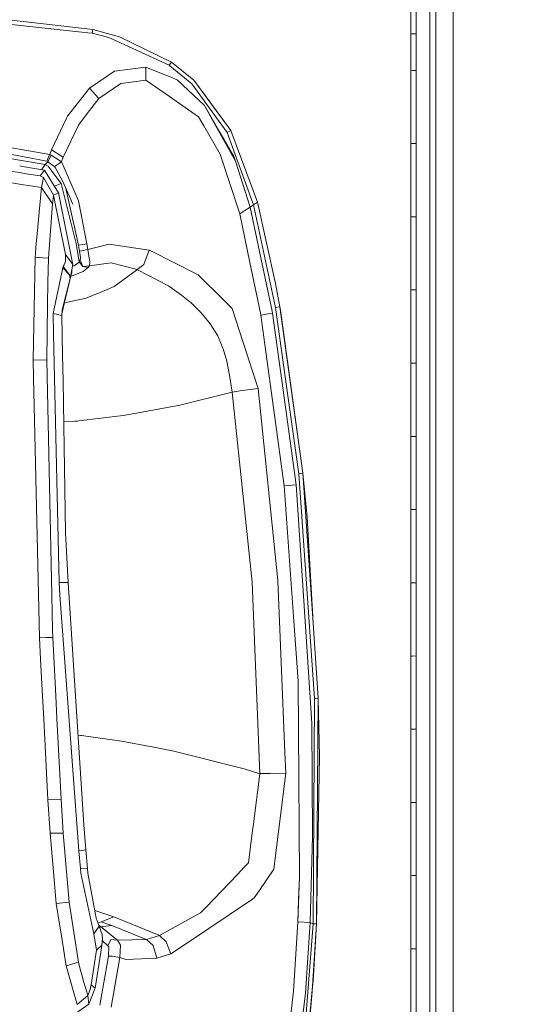
# Model space of a CAD drawing. Units: millimetres. Extents: x 615 to 9964, y -400 to 3658.
# Drawn here: x 3450 to 3555, y 1807 to 2017 of the extents above; entities that cross this region are included whole.
import ezdxf

# ---------------------------------------------------------------- set-up
doc = ezdxf.new("R2010")
doc.units = ezdxf.units.MM
doc.layers.add('1', color=7, linetype='Continuous', true_color=0xffffff)
doc.styles.add('blockfont', font='simplex.shx')
doc.dimstyles.get("Standard").update_dxf_attribs({"dimtxt": 0.18, "dimasz": 0.18, "dimexe": 0.18, "dimexo": 0.0625, "dimgap": 0.09, "dimtad": 0, "dimtih": 1, "dimtoh": 1, "dimdec": 4, "dimzin": 0, "dimdsep": 46, "dimtxsty": 'Standard', "dimcen": 0.09, "dimadec": 0, "dimazin": 0, "dimtfac": 1, "dimtdec": 4, "dimtofl": 0, "dimtmove": 0, "dimatfit": 3, "dimfxl": 1, "dimtolj": 1, "dimtzin": 0, "dimarcsym": 0})

# ---------------------------------------------------------------- blocks, each defined once
blk = doc.blocks.new('_U4')
at = {"layer": '1', "color": 18, "lineweight": 13}
for p, q in [((844.749766, 1254.050002), (844.749766, 3360.631739)), ((844.749766, 3358.631739), (2582.020716, 3358.631739)), ((4820, 3358.631739), (3082.72905, 3358.631739)), ((2608.520716, 3283.631739), (2583.520716, 3283.631739)), ((2583.520716, 3283.631739), (2583.520716, 3189.881739)), ((2840.187383, 3283.631739), (2815.187383, 3283.631739)), ((2840.187383, 3189.881739), (2840.187383, 3283.631739)), ((2583.520716, 3189.881739), (2608.520716, 3189.881739)), ((2815.187383, 3189.881739), (2840.187383, 3189.881739))]:
    blk.add_line(p, q, dxfattribs=at)
at = {"layer": '1', "color": 18, "lineweight": 70}
for points in [[(844.749766, 3358.631739), (894.749717, 3372.029198), (894.749815, 3345.234279)], [(4820, 3358.631739), (4770.000049, 3345.234279), (4769.999951, 3372.029198)]]:
    blk.add_solid(points, dxfattribs=at)
at = {"layer": '1', "color": 18, "linetype": 'Continuous', "lineweight": 13, "char_height": 50, "attachment_point": 7, "line_spacing_factor": 0.903614, "style": 'blockfont'}
for s, insert in [('\\W1.2899;156.5', (2586.170716, 3319.735906)), ('\\W1.1047;BBC', (2925.44155, 3319.735906)), ('\\W1.1591;3975', (2608.045716, 3197.860906))]:
    blk.add_mtext(s, dxfattribs=dict(at, insert=insert))

msp = doc.modelspace()

# ---------------------------------------------------------------- linework, layer by layer
at = {"layer": '1', "color": 18, "linetype": 'Continuous', "lineweight": 13}
for p, q in [((3542.687612, 2134.52886), (3542.688566, 1950.738057)), ((3538.945633, 2078.44685), (3538.94611, 1950.740084)), ((3537.659603, 2074.342474), (3537.659841, 1998.024091)), ((3533.59695, 2013.991341), (3533.59695, 2019.79278)), ((3534.746128, 2013.980374), (3534.746128, 2019.780383)), ((3464.703756, 2014.203295), (3446.449238, 2016.183123)), ((3465.796428, 2014.858231), (3448.409277, 2016.910538)), ((3464.703756, 2014.203295), (3465.620952, 2014.103875)), ((3465.796428, 2014.858231), (3465.620952, 2014.103875)), ((3465.620952, 2014.103875), (3469.206529, 2013.177142)), ((3465.796428, 2014.858231), (3471.423584, 2013.308987)), ((3533.597189, 2011.538729), (3533.59695, 2013.991341)), ((3533.945519, 2013.988014), (3533.59695, 2013.991341)), ((3533.59695, 2013.991341), (3533.945519, 2013.988014)), ((3534.746128, 2013.980374), (3533.945995, 2013.98801)), ((3533.945995, 2013.98801), (3534.746128, 2013.980374)), ((3534.746128, 2013.980374), (3534.746128, 2011.528239)), ((3482.072311, 2007.275328), (3469.206529, 2013.177142)), ((3482.539373, 2007.949337), (3471.423584, 2013.308987)), ((3533.597427, 2009.086117), (3533.597189, 2011.538729)), ((3534.746366, 2009.076104), (3534.746128, 2011.528239)), ((3482.072311, 2007.275328), (3482.539373, 2007.949337)), ((3482.072311, 2007.275328), (3482.19915, 2007.171139)), ((3482.19915, 2007.171139), (3486.881929, 2003.319249)), ((3482.539373, 2007.949337), (3487.313944, 2004.073367)), ((3533.597427, 2006.185278), (3533.597427, 2009.086117)), ((3534.746366, 2009.076104), (3534.746366, 2006.176218)), ((3465.034681, 2002.412066), (3470.384079, 2006.031498)), ((3477.087932, 2006.853089), (3470.384079, 2006.031498)), ((3477.087932, 2006.853089), (3477.109867, 2004.068837)), ((3477.087932, 2006.853089), (3481.15583, 2005.221829)), ((3482.102706, 2004.842189), (3481.15583, 2005.221829)), ((3533.597427, 2006.185278), (3533.597904, 2001.280293)), ((3533.945996, 2006.18253), (3533.597427, 2006.185278)), ((3534.746366, 2006.176218), (3533.946471, 2006.182526)), ((3534.746366, 2006.176218), (3534.746605, 2001.272187)), ((3467.062193, 2000.20121), (3471.70754, 2003.404364)), ((3473.930794, 2003.67783), (3471.70754, 2003.404364)), ((3473.930794, 2003.67783), (3477.109867, 2004.068837)), ((3477.109867, 2004.068837), (3482.131509, 2000.575358)), ((3483.796077, 2004.16325), (3482.102725, 2004.842182)), ((3489.580351, 1998.699293), (3483.796077, 2004.16325)), ((3493.837553, 1993.736967), (3486.881929, 2003.319249)), ((3487.313944, 2004.073367), (3495.206552, 1993.332848)), ((3487.313944, 2004.073367), (3490.962225, 1999.17303)), ((3460.345941, 1996.391281), (3465.034681, 2002.412066)), ((3467.062193, 2000.20121), (3465.034681, 2002.412066)), ((3533.598142, 1996.375307), (3533.597904, 2001.280293)), ((3534.746843, 1996.368274), (3534.746605, 2001.272187)), ((3464.580193, 1996.986454), (3467.062193, 2000.20121)), ((3482.131655, 2000.575256), (3488.325077, 1996.266589)), ((3489.580351, 1998.699293), (3492.907959, 1992.891058)), ((3491.264063, 1995.677575), (3489.580351, 1998.699293)), ((3495.206552, 1993.332848), (3490.962225, 1999.17303)), ((3462.680298, 1994.525656), (3464.580187, 1996.986446)), ((3537.659603, 1933.006749), (3537.659841, 1998.024091)), ((3456.921535, 1989.229307), (3460.143762, 1995.968446)), ((3459.454256, 1987.703308), (3462.680298, 1994.525656)), ((3460.345941, 1996.391281), (3460.143762, 1995.968446)), ((3488.325077, 1996.266589), (3489.437538, 1994.34565)), ((3491.264063, 1995.677575), (3496.19742, 1986.824617)), ((3533.598381, 1990.573272), (3533.598142, 1996.375307)), ((3534.747082, 1990.567431), (3534.746843, 1996.368274)), ((3492.942529, 1988.292083), (3489.437538, 1994.34565)), ((3492.907959, 1992.891058), (3495.834308, 1987.783417)), ((3493.837553, 1993.736967), (3494.419056, 1992.935762)), ((3494.419056, 1992.935762), (3495.206552, 1993.332848)), ((3500.079828, 1977.523789), (3494.419056, 1992.935762)), ((3495.206552, 1993.332848), (3500.900465, 1978.049144)), ((3533.598381, 1990.573272), (3533.946472, 1990.571502)), ((3533.598381, 1990.573272), (3533.598619, 1985.668406)), ((3533.947187, 1990.571498), (3534.747082, 1990.567431)), ((3534.747082, 1990.567431), (3534.74732, 1985.663638)), ((3445.409733, 1990.199789), (3450.466564, 1989.307092)), ((3450.775643, 1987.774611), (3446.571308, 1988.583907)), ((3450.466588, 1989.307088), (3456.553894, 1988.232478)), ((3456.07658, 1987.138733), (3456.532675, 1988.183722)), ((3456.532675, 1988.183722), (3456.553894, 1988.232478)), ((3456.553894, 1988.232478), (3456.921535, 1989.229307)), ((3456.553894, 1988.232478), (3456.704813, 1988.165006)), ((3456.865984, 1988.092884), (3456.704813, 1988.165006)), ((3459.454256, 1987.703308), (3456.921535, 1989.229307)), ((3492.942529, 1988.292083), (3497.12463, 1975.558147)), ((3450.957499, 1986.872925), (3445.409733, 1987.830505)), ((3455.925184, 1986.78337), (3450.77567, 1987.774606)), ((3455.611902, 1986.069545), (3450.957528, 1986.87292)), ((3455.611902, 1986.069545), (3454.985815, 1985.174045)), ((3455.611902, 1986.069545), (3456.196266, 1986.6613)), ((3456.268507, 1985.721931), (3455.611902, 1986.069545)), ((3455.925184, 1986.78337), (3456.071573, 1987.126932)), ((3455.925184, 1986.78337), (3456.059414, 1986.722931)), ((3456.059414, 1986.722931), (3456.196266, 1986.6613)), ((3456.071573, 1987.126932), (3456.07658, 1987.138614)), ((3456.07658, 1987.138733), (3456.07658, 1987.138614)), ((3456.196266, 1986.6613), (3456.513124, 1987.338886)), ((3456.196266, 1986.6613), (3457.255222, 1985.908261)), ((3456.513124, 1987.338886), (3456.854063, 1988.067493)), ((3456.854063, 1988.067493), (3456.865984, 1988.092884)), ((3459.085422, 1986.646757), (3456.865984, 1988.092884)), ((3457.975771, 1985.908374), (3458.339887, 1986.150607)), ((3458.339887, 1986.150607), (3459.085422, 1986.646757)), ((3459.085422, 1986.646757), (3459.454256, 1987.703308)), ((3459.203201, 1986.377582), (3459.085422, 1986.646757)), ((3459.40867, 1985.908374), (3459.203201, 1986.377582)), ((3496.206241, 1986.802444), (3495.834308, 1987.783417)), ((3496.206241, 1986.802444), (3496.19742, 1986.824617)), ((3499.313551, 1977.024779), (3496.206241, 1986.802444)), ((3450.452194, 1984.319518), (3445.45384, 1985.142931)), ((3451.212055, 1985.610782), (3450.154072, 1985.797622)), ((3451.507548, 1984.145662), (3450.452195, 1984.319518)), ((3455.422598, 1984.8672), (3451.212086, 1985.610777)), ((3454.49348, 1983.653769), (3451.507582, 1984.145657)), ((3455.422598, 1984.8672), (3454.49348, 1983.653769)), ((3454.985815, 1985.174045), (3454.839425, 1984.970189)), ((3457.493025, 1981.557116), (3455.422598, 1984.8672)), ((3458.955007, 1982.155666), (3456.268507, 1985.721931)), ((3457.255228, 1985.908257), (3457.603412, 1985.660657)), ((3457.603412, 1985.660657), (3457.975651, 1985.908294)), ((3457.729774, 1985.436663), (3457.603412, 1985.660657)), ((3459.389644, 1982.49279), (3457.729774, 1985.436663)), ((3462.708908, 1978.371963), (3459.408672, 1985.908369)), ((3533.599096, 1980.763659), (3533.598619, 1985.668406)), ((3534.747558, 1980.759963), (3534.74732, 1985.663638)), ((3450.959927, 1981.802156), (3445.45384, 1982.683763)), ((3455.204921, 1983.298287), (3454.49348, 1983.653769)), ((3455.204921, 1983.298287), (3454.781967, 1981.19019)), ((3457.395511, 1979.538903), (3455.204921, 1983.298287)), ((3457.969146, 1981.650576), (3459.041076, 1982.041463)), ((3459.041076, 1982.041463), (3458.955007, 1982.155666)), ((3462.213474, 1969.227061), (3459.041076, 1982.041463)), ((3459.389644, 1982.49279), (3461.50847, 1977.653727)), ((3452.014245, 1981.633343), (3450.959929, 1981.802155)), ((3454.307043, 1981.266232), (3452.014285, 1981.633337)), ((3454.781967, 1981.19019), (3454.307049, 1981.266231)), ((3454.781967, 1981.19019), (3454.307181, 1975.94211)), ((3454.781967, 1981.19019), (3457.147556, 1977.751479)), ((3458.417373, 1980.079398), (3457.395511, 1979.538903)), ((3458.417373, 1980.079398), (3457.493025, 1981.557116)), ((3457.543239, 1981.476839), (3457.969146, 1981.650576)), ((3461.47533, 1964.770064), (3458.417373, 1980.079398)), ((3459.925248, 1981.269555), (3460.782724, 1977.503166)), ((3533.599334, 1974.960789), (3533.599096, 1980.763659)), ((3534.747797, 1974.958286), (3534.747558, 1980.759963)), ((3457.147556, 1977.751479), (3456.281858, 1966.125831)), ((3457.395511, 1979.538903), (3457.147556, 1977.751479)), ((3459.925609, 1966.891274), (3457.395511, 1979.538903)), ((3462.708908, 1978.371963), (3462.786871, 1977.973565)), ((3464.49657, 1969.223604), (3462.786871, 1977.973565)), ((3500.079828, 1977.523789), (3500.900465, 1978.049144)), ((3500.900465, 1978.049144), (3504.744488, 1960.754141)), ((3454.307107, 1975.941287), (3453.952607, 1972.0228)), ((3462.738472, 1968.912229), (3460.782724, 1977.503166)), ((3498.216587, 1976.289734), (3497.12463, 1975.558147)), ((3497.12463, 1975.558147), (3499.264436, 1965.234146)), ((3498.216587, 1976.289734), (3499.313551, 1977.024779)), ((3499.313551, 1977.024779), (3500.079828, 1977.523789)), ((3499.313551, 1977.024779), (3501.605707, 1966.183409)), ((3500.079828, 1977.523789), (3504.761892, 1955.583319)), ((3533.599334, 1974.960789), (3533.947187, 1974.960031)), ((3533.599334, 1974.960789), (3533.599573, 1970.056161)), ((3533.947664, 1974.96003), (3534.747797, 1974.958286)), ((3534.747797, 1974.958286), (3534.747797, 1970.054731)), ((3453.95259, 1972.022605), (3453.636684, 1968.53072)), ((3533.599811, 1965.151533), (3533.599573, 1970.056161)), ((3534.748035, 1965.151176), (3534.747797, 1970.054731)), ((3453.636682, 1968.530692), (3453.502257, 1967.04482)), ((3462.845283, 1965.326294), (3462.213474, 1969.227061)), ((3463.618952, 1969.068155), (3462.738472, 1968.912229)), ((3462.941843, 1967.623338), (3462.738472, 1968.912229)), ((3463.367897, 1967.720017), (3462.941843, 1967.623338)), ((3463.021236, 1967.093572), (3462.941843, 1967.623338)), ((3464.692074, 1967.968687), (3463.367897, 1967.720017)), ((3463.618952, 1969.068155), (3464.49657, 1969.223604)), ((3464.692074, 1967.968687), (3464.49657, 1969.223604)), ((3469.254213, 1969.132885), (3464.692074, 1967.968687)), ((3464.692074, 1967.968687), (3465.100961, 1965.262994)), ((3477.811771, 1967.873439), (3469.254213, 1969.132885)), ((3476.662117, 1964.78866), (3477.811771, 1967.873439)), ((3477.811771, 1967.873439), (3477.869945, 1967.853889)), ((3478.155571, 1967.707977), (3477.869945, 1967.853889)), ((3478.155571, 1967.707977), (3488.222318, 1962.564692)), ((3453.438001, 1966.334566), (3453.052717, 1944.45084)), ((3453.502257, 1967.04482), (3453.438001, 1966.334566)), ((3453.438001, 1966.334566), (3454.089265, 1966.286765)), ((3454.089274, 1966.286764), (3454.307223, 1966.270767)), ((3454.307422, 1966.270752), (3455.124753, 1966.210761)), ((3455.124816, 1966.210756), (3456.281858, 1966.125831)), ((3456.281858, 1966.125831), (3456.194089, 1960.908888)), ((3459.667402, 1964.743122), (3459.919172, 1965.387091)), ((3459.919172, 1965.387091), (3459.925609, 1966.891274)), ((3461.47533, 1964.770064), (3459.925609, 1966.891274)), ((3461.783605, 1964.516267), (3462.821203, 1965.280041)), ((3462.821203, 1965.280041), (3462.845283, 1965.326294)), ((3462.845283, 1965.326294), (3463.06582, 1965.716824)), ((3462.845283, 1965.326294), (3463.657337, 1964.334115)), ((3463.021236, 1967.093572), (3463.113027, 1966.352805)), ((3463.06582, 1965.716824), (3463.102775, 1966.213807)), ((3463.657337, 1964.334115), (3463.06582, 1965.716824)), ((3463.102775, 1966.213807), (3463.113027, 1966.352805)), ((3465.050178, 1964.507207), (3465.100961, 1965.262994)), ((3465.050178, 1964.507207), (3469.650465, 1965.143308)), ((3475.204426, 1963.680848), (3469.650465, 1965.143308)), ((3499.264436, 1965.234146), (3501.512008, 1954.391226)), ((3504.013019, 1954.796419), (3501.605707, 1966.183409)), ((3533.60005, 1959.348306), (3533.599811, 1965.151533)), ((3534.748274, 1959.349141), (3534.748035, 1965.151176)), ((3457.288461, 1954.299793), (3459.335047, 1964.087352)), ((3459.335047, 1964.087352), (3459.465223, 1964.337572)), ((3460.810619, 1962.558255), (3459.335047, 1964.087352)), ((3459.465223, 1964.337572), (3459.667402, 1964.743122)), ((3460.810619, 1962.558255), (3459.465223, 1964.337572)), ((3460.905271, 1961.828336), (3461.19042, 1963.300452)), ((3460.905271, 1961.828336), (3461.313205, 1963.100538)), ((3461.03312, 1962.22705), (3463.720279, 1963.286504)), ((3461.19042, 1963.300452), (3461.47533, 1964.770064)), ((3461.280568, 1963.765451), (3461.313205, 1963.100538)), ((3461.389886, 1964.329327), (3461.783605, 1964.516267)), ((3465.050178, 1964.507207), (3463.657337, 1964.334115)), ((3464.784103, 1964.122877), (3463.657337, 1964.334115)), ((3463.720279, 1963.286504), (3464.784103, 1964.122877)), ((3464.784103, 1964.122877), (3465.050178, 1964.507207)), ((3475.109058, 1963.590249), (3470.349985, 1960.077271)), ((3475.109058, 1963.590249), (3475.183206, 1963.562354)), ((3475.183206, 1963.562354), (3475.278812, 1963.651642)), ((3475.204426, 1963.680848), (3476.662117, 1964.78866)), ((3475.278812, 1963.651642), (3475.204426, 1963.680848)), ((3475.278812, 1963.651642), (3481.892067, 1960.24321)), ((3456.194087, 1960.908792), (3456.115546, 1956.240337)), ((3459.183184, 1954.259665), (3460.895019, 1961.775526)), ((3459.206539, 1955.111846), (3460.895019, 1961.775526)), ((3460.810619, 1962.558255), (3460.895019, 1961.775526)), ((3460.810619, 1962.558255), (3460.905271, 1961.828336)), ((3460.895019, 1961.775526), (3460.905271, 1961.828336)), ((3493.62536, 1957.248911), (3488.222318, 1962.564692)), ((3470.349985, 1960.077271), (3466.827827, 1958.629593)), ((3481.892067, 1960.24321), (3482.618051, 1959.766731)), ((3482.72677, 1959.693298), (3482.618051, 1959.766731)), ((3482.72677, 1959.693298), (3484.704691, 1958.264574)), ((3504.744488, 1960.754141), (3505.666929, 1955.723867)), ((3533.60005, 1959.348306), (3533.947426, 1959.348559)), ((3533.60005, 1959.348306), (3533.60005, 1954.443678)), ((3533.948141, 1959.348559), (3534.748274, 1959.349141)), ((3534.748274, 1959.349141), (3534.748274, 1954.445586)), ((3459.713859, 1956.589605), (3464.346128, 1957.609519)), ((3464.346128, 1957.609519), (3466.186958, 1958.366141)), ((3466.186958, 1958.366141), (3466.827827, 1958.629593)), ((3484.704691, 1958.264574), (3486.456352, 1956.815109)), ((3486.645656, 1956.658587), (3486.456352, 1956.815109)), ((3488.75876, 1954.599962), (3486.645656, 1956.658587)), ((3495.480972, 1955.423579), (3493.62536, 1957.248911)), ((3456.115546, 1956.240335), (3455.916124, 1944.386825)), ((3459.206539, 1955.111846), (3459.174591, 1953.946099)), ((3488.75876, 1954.599962), (3489.292579, 1953.954086)), ((3497.774082, 1948.389277), (3495.480972, 1955.423579)), ((3504.013019, 1954.796419), (3504.099327, 1954.388127)), ((3504.761892, 1955.583319), (3505.666929, 1955.723867)), ((3506.904083, 1940.329894), (3504.761892, 1955.583319)), ((3505.666929, 1955.723867), (3510.6072, 1920.262799)), ((3505.666929, 1955.723867), (3505.787807, 1955.037579)), ((3510.6072, 1920.262799), (3505.787807, 1955.037579)), ((3457.288461, 1954.299793), (3459.174114, 1953.925475)), ((3457.384648, 1949.947819), (3457.288461, 1954.299793)), ((3459.174114, 1953.925475), (3459.174591, 1953.946099)), ((3459.31863, 1945.417307), (3459.174114, 1953.925475)), ((3489.292579, 1953.954086), (3490.805107, 1952.124223)), ((3501.512008, 1954.391226), (3501.592594, 1954.002604)), ((3501.592594, 1954.002604), (3502.846437, 1954.195365)), ((3501.592594, 1954.002604), (3502.450662, 1947.755918)), ((3502.846437, 1954.195365), (3504.099327, 1954.388127)), ((3504.099327, 1954.388127), (3506.081062, 1940.048203)), ((3533.600288, 1949.53917), (3533.60005, 1954.443678)), ((3534.748512, 1949.54215), (3534.748274, 1954.445586)), ((3492.405372, 1949.542388), (3490.805107, 1952.124223)), ((3538.94611, 1932.984814), (3538.94611, 1950.740084)), ((3542.688566, 1880.326271), (3542.688566, 1950.738057)), ((3458.555418, 1896.976233), (3457.384648, 1949.947809)), ((3492.406326, 1949.540243), (3492.405372, 1949.542388)), ((3493.513304, 1946.956381), (3492.406326, 1949.540243)), ((3497.774082, 1948.389277), (3498.000818, 1947.693929)), ((3533.600527, 1943.735823), (3533.600288, 1949.53917)), ((3534.748512, 1943.739876), (3534.748512, 1949.54215)), ((3493.565756, 1946.833596), (3493.513304, 1946.956381)), ((3494.328457, 1944.13577), (3493.565756, 1946.833596)), ((3498.000818, 1947.693929), (3501.044231, 1938.358769)), ((3502.450662, 1947.755918), (3506.59843, 1917.569265)), ((3453.052717, 1944.45084), (3455.916124, 1944.386825)), ((3453.052717, 1944.45084), (3453.136402, 1940.721735)), ((3455.916124, 1944.386825), (3457.005697, 1894.258499)), ((3459.412456, 1939.89345), (3459.318633, 1945.417128)), ((3494.328457, 1944.13577), (3494.90543, 1941.204533)), ((3533.600527, 1943.735823), (3533.947903, 1943.737049)), ((3533.600527, 1943.735823), (3533.600527, 1938.831314)), ((3533.948618, 1943.737052), (3534.748512, 1943.739876)), ((3534.748512, 1943.739876), (3534.74875, 1938.83644)), ((3453.136402, 1940.721735), (3453.477159, 1925.508187)), ((3459.651428, 1925.824389), (3459.412457, 1939.893429)), ((3494.90543, 1941.204533), (3495.474296, 1937.560901)), ((3506.081062, 1940.048203), (3509.151893, 1917.829141)), ((3506.904083, 1940.329894), (3509.735304, 1920.169219)), ((3495.474296, 1937.560901), (3497.615772, 1937.886342)), ((3497.615772, 1937.886342), (3501.044231, 1938.358769)), ((3501.044231, 1938.358769), (3505.274015, 1897.405624)), ((3533.600765, 1933.926806), (3533.600527, 1938.831314)), ((3534.74875, 1938.83644), (3534.74875, 1933.933005)), ((3484.353739, 1934.798345), (3495.474296, 1937.560901)), ((3495.474296, 1937.560901), (3499.744373, 1897.020817)), ((3476.21842, 1933.313712), (3484.353739, 1934.798345)), ((3533.601003, 1928.123578), (3533.600765, 1933.926806)), ((3534.74875, 1933.933005), (3534.74875, 1928.13085)), ((3462.726789, 1931.420669), (3472.248274, 1932.589278)), ((3472.248274, 1932.589278), (3475.854116, 1933.247313)), ((3476.21842, 1933.313712), (3475.854116, 1933.247313)), ((3537.659603, 1933.006749), (3537.659603, 1927.260503)), ((3538.94611, 1932.984814), (3538.946348, 1787.577152)), ((3459.559619, 1931.22948), (3461.926418, 1931.372389)), ((3462.148478, 1931.385787), (3461.926418, 1931.372389)), ((3462.394672, 1931.400642), (3462.14857, 1931.385793)), ((3462.726789, 1931.420669), (3462.394672, 1931.400642)), ((3533.947904, 1928.125776), (3533.601003, 1928.123578)), ((3533.601003, 1928.123578), (3533.601003, 1923.21907)), ((3534.74875, 1928.13085), (3533.948856, 1928.125782)), ((3534.74875, 1928.13085), (3534.748989, 1923.227414)), ((3537.660318, 1862.317085), (3537.659603, 1927.260503)), ((3453.47716, 1925.508141), (3454.380232, 1885.189295)), ((3459.881025, 1912.30844), (3459.651428, 1925.824389)), ((3533.601003, 1918.314561), (3533.601003, 1923.21907)), ((3534.748989, 1923.227414), (3534.748989, 1918.32386)), ((3509.735304, 1920.169219), (3510.6072, 1920.262799)), ((3511.017996, 1901.833296), (3509.735304, 1920.169219)), ((3510.6072, 1920.262799), (3511.531072, 1910.912618)), ((3512.786823, 1888.320327), (3510.6072, 1920.262799)), ((3506.59843, 1917.569265), (3509.151893, 1917.829141)), ((3506.59843, 1917.569265), (3508.679348, 1888.763309)), ((3509.151893, 1917.829141), (3510.206419, 1901.769757)), ((3533.601003, 1917.603835), (3533.601003, 1918.314561)), ((3533.601003, 1917.603835), (3533.601242, 1912.511691)), ((3534.748989, 1918.32386), (3534.748989, 1912.522182)), ((3459.881025, 1912.30844), (3459.961372, 1907.569513)), ((3512.786823, 1888.320327), (3511.531072, 1910.912618)), ((3533.948141, 1912.514862), (3533.601242, 1912.511691)), ((3533.601242, 1912.511691), (3533.601242, 1907.606944)), ((3534.748989, 1912.522182), (3533.948856, 1912.514869)), ((3534.748989, 1912.522182), (3534.748989, 1907.618508)), ((3460.477072, 1896.971703), (3459.961372, 1907.569513)), ((3533.601242, 1902.702332), (3533.601242, 1907.606944)), ((3534.748989, 1902.714849), (3534.748989, 1907.618508)), ((3533.601242, 1896.900415), (3533.601242, 1902.702332)), ((3534.748989, 1896.914005), (3534.748989, 1902.714849)), ((3512.4888, 1867.007136), (3510.206419, 1901.769757)), ((3511.017996, 1901.833296), (3513.087707, 1872.246981)), ((3460.477072, 1896.971703), (3458.555418, 1896.976233)), ((3458.750444, 1894.324303), (3458.555418, 1896.976233)), ((3463.879305, 1845.273972), (3460.477072, 1896.971703)), ((3501.374679, 1856.285691), (3499.744373, 1897.020817)), ((3505.619722, 1888.751984), (3505.274015, 1897.405624)), ((3533.601242, 1896.900415), (3533.94814, 1896.904523)), ((3533.601242, 1896.900415), (3533.60148, 1891.995549)), ((3533.949094, 1896.904534), (3534.748989, 1896.914005)), ((3534.748989, 1896.914005), (3534.748989, 1892.010093)), ((3457.005697, 1894.258499), (3457.166391, 1886.865735)), ((3462.76589, 1839.762926), (3458.750444, 1894.324303)), ((3533.60148, 1887.090683), (3533.60148, 1891.995549)), ((3534.748989, 1887.10618), (3534.748989, 1892.010093)), ((3505.619722, 1888.751984), (3506.738268, 1860.761597)), ((3508.679348, 1888.763309), (3509.605127, 1875.945687)), ((3513.880449, 1872.294903), (3512.786823, 1888.320327)), ((3457.166391, 1886.865735), (3457.232433, 1885.256648)), ((3533.601242, 1881.289959), (3533.60148, 1887.090683)), ((3534.748989, 1887.10618), (3534.748989, 1881.30641)), ((3454.380232, 1885.189295), (3455.815511, 1885.22315)), ((3454.380232, 1885.189295), (3454.621511, 1880.598187)), ((3455.815511, 1885.22315), (3457.232433, 1885.256648)), ((3457.232433, 1885.256648), (3457.867819, 1872.831106)), ((3533.947902, 1881.294928), (3533.601242, 1881.289959)), ((3533.601242, 1881.289959), (3533.601242, 1876.385689)), ((3534.748989, 1881.30641), (3533.948856, 1881.294941)), ((3534.748989, 1881.30641), (3534.74875, 1876.403093)), ((3454.621511, 1880.598187), (3455.034214, 1872.742414)), ((3542.688566, 1767.258644), (3542.688566, 1880.326271)), ((3509.87764, 1834.208369), (3509.605127, 1875.945687)), ((3533.601242, 1871.481419), (3533.601242, 1876.385689)), ((3534.74875, 1871.499777), (3534.74875, 1876.403093)), ((3455.288368, 1867.904902), (3455.034214, 1872.742414)), ((3458.114582, 1868.002653), (3457.867819, 1872.831106)), ((3512.785869, 1824.218273), (3513.087707, 1872.246981)), ((3513.087707, 1872.246981), (3513.880449, 1872.294903)), ((3513.087707, 1872.246981), (3513.880449, 1872.294903)), ((3513.504701, 1824.231505), (3513.880449, 1872.294903)), ((3513.880449, 1872.294903), (3514.143663, 1859.976649)), ((3533.601242, 1865.680099), (3533.601242, 1871.481419)), ((3534.74875, 1871.499777), (3534.74875, 1865.699649)), ((3456.196743, 1850.608349), (3455.288368, 1867.904902)), ((3458.996731, 1850.748897), (3458.114582, 1868.002653)), ((3512.653547, 1842.88013), (3512.4888, 1867.007136)), ((3462.617942, 1864.440668), (3463.145214, 1864.366889)), ((3463.145214, 1864.366889), (3463.320213, 1864.342451)), ((3463.320213, 1864.342451), (3471.893268, 1863.143086)), ((3533.947664, 1865.686001), (3533.601242, 1865.680099)), ((3533.601242, 1865.680099), (3533.601242, 1860.776544)), ((3534.74875, 1865.699649), (3533.948618, 1865.686017)), ((3534.74875, 1865.699649), (3534.74875, 1860.796928)), ((3471.893268, 1863.143086), (3478.757101, 1861.840963)), ((3537.660318, 1862.317085), (3537.655073, 1803.37429)), ((3478.757101, 1861.840963), (3478.778559, 1861.836791)), ((3478.778559, 1861.836791), (3483.071523, 1861.022353)), ((3483.071523, 1861.022353), (3498.071152, 1857.216477)), ((3506.738278, 1860.761349), (3506.916719, 1856.296062)), ((3533.601242, 1860.776544), (3533.601003, 1855.873108)), ((3534.74875, 1860.796928), (3534.748512, 1855.894327)), ((3513.504701, 1824.231505), (3514.143663, 1859.976649)), ((3498.071152, 1857.216477), (3501.375156, 1856.205821)), ((3501.375156, 1856.205821), (3500.014501, 1845.50333)), ((3501.374679, 1856.285691), (3503.59674, 1856.26781)), ((3501.374679, 1856.285691), (3501.375156, 1856.205821)), ((3503.59674, 1856.26781), (3506.916719, 1856.296062)), ((3506.916719, 1856.296062), (3505.235868, 1842.768073)), ((3534.748512, 1855.894327), (3534.748512, 1850.093365)), ((3533.601003, 1855.873108), (3533.601003, 1850.071073)), ((3456.196743, 1850.608349), (3457.606035, 1850.67904)), ((3456.196743, 1850.608349), (3456.673818, 1843.516111)), ((3457.606035, 1850.67904), (3458.996731, 1850.748897)), ((3458.996731, 1850.748897), (3459.468799, 1843.516111)), ((3533.601003, 1850.071073), (3533.600765, 1845.167875)), ((3533.601003, 1850.071073), (3533.947424, 1850.077802)), ((3533.948379, 1850.077821), (3534.748512, 1850.093365)), ((3534.748512, 1850.093365), (3534.748274, 1845.191002)), ((3499.776321, 1843.62936), (3500.014501, 1845.50333)), ((3456.673818, 1843.516111), (3457.515198, 1833.634019)), ((3459.468799, 1843.516111), (3456.673818, 1843.516111)), ((3459.468799, 1843.516111), (3460.688549, 1828.835964)), ((3464.300829, 1840.01112), (3463.879305, 1845.273972)), ((3498.957592, 1837.189674), (3499.776321, 1843.62936)), ((3533.600765, 1845.167875), (3533.600765, 1840.264797)), ((3534.748274, 1845.191002), (3534.748274, 1840.288758)), ((3504.375416, 1835.841894), (3505.235868, 1842.768073)), ((3512.119489, 1824.495196), (3512.653547, 1842.88013)), ((3512.653547, 1842.88013), (3512.141662, 1824.485898)), ((3462.76589, 1839.762926), (3464.300829, 1840.01112)), ((3463.113027, 1836.032152), (3462.76589, 1839.762926)), ((3464.639145, 1836.032152), (3464.300829, 1840.01112)), ((3533.600765, 1840.264797), (3533.600527, 1834.462523)), ((3534.748274, 1840.288758), (3534.748035, 1834.487557)), ((3498.957592, 1837.189674), (3498.063045, 1836.256027)), ((3464.531856, 1836.039543), (3463.113027, 1836.032152)), ((3463.211971, 1835.032105), (3463.113027, 1836.032152)), ((3465.997892, 1822.090507), (3463.211971, 1835.032105)), ((3464.531856, 1836.039543), (3464.639145, 1836.032152)), ((3464.731174, 1835.032225), (3464.639145, 1836.032152)), ((3464.731174, 1835.032225), (3466.443973, 1825.412273)), ((3496.605592, 1834.734321), (3498.063045, 1836.256027)), ((3501.233774, 1831.240773), (3504.375416, 1835.841894)), ((3457.515198, 1833.634019), (3457.951504, 1828.510284)), ((3489.851671, 1827.683091), (3496.605592, 1834.734321)), ((3509.87764, 1834.208369), (3509.520489, 1824.595571)), ((3509.680229, 1829.306006), (3509.87764, 1834.208369)), ((3533.600527, 1834.462523), (3533.946947, 1834.470081)), ((3533.600527, 1834.462523), (3533.600527, 1829.559445)), ((3533.94814, 1834.470107), (3534.748035, 1834.487557)), ((3534.748035, 1834.487557), (3534.747797, 1829.585314)), ((3500.196653, 1829.722047), (3501.233774, 1831.240773)), ((3460.688549, 1828.835964), (3457.951504, 1828.510284)), ((3460.688549, 1828.835964), (3462.713438, 1816.055655)), ((3485.94852, 1820.168614), (3499.616342, 1829.332829)), ((3499.616342, 1829.332829), (3500.196653, 1829.722047)), ((3509.680229, 1829.306006), (3509.490209, 1824.588776)), ((3509.680229, 1829.306006), (3509.520489, 1824.595571)), ((3509.680229, 1829.306006), (3509.520951, 1824.608016)), ((3533.600527, 1829.559445), (3533.600288, 1824.656487)), ((3534.747797, 1824.68307), (3534.747797, 1829.585314)), ((3457.951504, 1828.510284), (3458.714723, 1823.730885)), ((3470.223385, 1825.70374), (3466.159886, 1827.007852)), ((3488.75876, 1826.54202), (3479.996877, 1821.736574)), ((3488.75876, 1826.54202), (3489.851671, 1827.683091)), ((3467.103201, 1823.719978), (3466.443973, 1825.412273)), ((3467.536169, 1824.63026), (3466.851989, 1824.364861)), ((3470.223385, 1825.70374), (3467.536169, 1824.63026)), ((3467.536169, 1824.63026), (3469.18388, 1824.070215)), ((3479.881721, 1821.794391), (3470.223385, 1825.70374)), ((3509.490209, 1824.588776), (3508.554178, 1809.815407)), ((3508.554178, 1809.815407), (3509.52025, 1824.587345)), ((3509.490209, 1824.588776), (3509.52025, 1824.587345)), ((3509.520489, 1824.595571), (3509.52025, 1824.587345)), ((3509.520529, 1824.595569), (3509.52025, 1824.587345)), ((3509.520529, 1824.595569), (3512.119489, 1824.495196)), ((3512.119013, 1824.486613), (3511.129099, 1809.448838)), ((3512.141662, 1824.485898), (3511.129099, 1809.448838)), ((3512.119489, 1824.495196), (3512.119013, 1824.486613)), ((3512.141662, 1824.485898), (3512.119013, 1824.486613)), ((3512.141662, 1824.485898), (3512.785869, 1824.218273)), ((3533.60005, 1818.85457), (3533.600288, 1824.656487)), ((3534.747558, 1818.882108), (3534.747797, 1824.68307)), ((3458.714726, 1823.730871), (3458.909465, 1822.511386)), ((3458.909473, 1822.511336), (3460.075098, 1815.212011)), ((3465.997892, 1822.090507), (3467.103201, 1823.719978)), ((3467.341142, 1823.684216), (3467.029361, 1823.909532)), ((3467.779356, 1821.955562), (3467.103201, 1823.719978)), ((3467.165383, 1823.557715), (3467.262801, 1823.586021)), ((3467.367607, 1823.622823), (3467.167376, 1823.552514)), ((3467.174062, 1823.535066), (3467.419344, 1823.580861)), ((3467.181361, 1823.516021), (3467.464405, 1823.541641)), ((3467.410522, 1823.628902), (3467.341142, 1823.684216)), ((3467.410522, 1823.628902), (3467.367607, 1823.622823)), ((3467.410522, 1823.628902), (3467.413622, 1823.626518)), ((3467.413622, 1823.626518), (3467.46512, 1823.583961)), ((3467.511135, 1823.545933), (3467.464405, 1823.541641)), ((3471.03973, 1820.692897), (3467.464405, 1823.541641)), ((3467.46512, 1823.583961), (3467.511135, 1823.545933)), ((3467.886167, 1823.624015), (3467.511135, 1823.545933)), ((3467.511135, 1823.545933), (3470.461795, 1821.153383)), ((3469.829756, 1823.844671), (3467.886167, 1823.624015)), ((3469.829756, 1823.844671), (3469.18388, 1824.070215)), ((3469.829756, 1823.844671), (3477.025944, 1820.928812)), ((3512.785869, 1824.218273), (3510.608154, 1796.903133)), ((3512.673574, 1810.928941), (3513.504701, 1824.231505)), ((3513.504701, 1824.231505), (3512.751776, 1811.965942)), ((3512.785869, 1824.218273), (3513.504701, 1824.231505)), ((3466.558891, 1818.604946), (3465.997892, 1822.090507)), ((3467.715698, 1819.68379), (3467.858749, 1820.984125)), ((3467.858749, 1820.984125), (3467.779356, 1821.955562)), ((3467.810383, 1820.544477), (3468.885856, 1819.569349)), ((3468.98337, 1819.500804), (3469.577986, 1820.882678)), ((3471.03973, 1820.692897), (3469.577986, 1820.882678)), ((3477.170664, 1820.846558), (3471.03973, 1820.692897)), ((3471.03973, 1820.692897), (3471.665102, 1819.682598)), ((3477.190691, 1820.852041), (3477.025944, 1820.928812)), ((3477.190691, 1820.852041), (3477.170664, 1820.846558)), ((3479.996877, 1821.736574), (3477.190691, 1820.852041)), ((3478.628116, 1819.557071), (3477.190691, 1820.852041)), ((3479.996877, 1821.736574), (3479.881721, 1821.794391)), ((3481.441694, 1820.393205), (3479.996877, 1821.736574)), ((3481.441694, 1820.393205), (3482.393223, 1817.784667)), ((3465.398985, 1811.221361), (3466.558891, 1818.604946)), ((3466.285663, 1810.49788), (3467.49683, 1818.18378)), ((3466.558891, 1818.604946), (3467.715698, 1819.68379)), ((3467.49683, 1818.18378), (3467.715698, 1819.68379)), ((3468.885856, 1819.569349), (3468.892771, 1819.564462)), ((3468.892771, 1819.564462), (3468.98337, 1819.500804)), ((3468.892771, 1819.564462), (3469.189602, 1819.271445)), ((3468.98337, 1819.500804), (3469.189602, 1819.271445)), ((3469.189602, 1819.271445), (3469.13262, 1817.310333)), ((3471.665102, 1819.682598), (3471.559006, 1817.032576)), ((3478.628116, 1819.557071), (3479.436117, 1816.87665)), ((3482.393223, 1817.784667), (3485.94852, 1820.168614)), ((3533.60005, 1818.85457), (3533.599811, 1813.951373)), ((3533.60005, 1818.85457), (3533.94647, 1818.862884)), ((3533.947663, 1818.862912), (3534.747558, 1818.882108)), ((3534.747558, 1818.882108), (3534.74732, 1813.979745)), ((3462.713438, 1816.055655), (3460.075098, 1815.212011)), ((3462.713438, 1816.055655), (3462.948995, 1815.111518)), ((3469.13262, 1817.310333), (3467.29322, 1806.835651)), ((3469.13262, 1817.310333), (3469.926077, 1817.29424)), ((3471.559006, 1817.032576), (3469.669061, 1806.43189)), ((3471.559006, 1817.032576), (3469.926077, 1817.29424)), ((3471.559006, 1817.032576), (3472.836214, 1816.571712)), ((3479.436117, 1816.87665), (3472.836214, 1816.571712)), ((3482.393223, 1817.784667), (3479.436117, 1816.87665)), ((3462.389189, 1807.02436), (3460.075098, 1815.212011)), ((3462.948995, 1815.111518), (3463.227468, 1814.024568)), ((3463.458973, 1813.141704), (3463.227468, 1814.024568)), ((3533.599573, 1809.048176), (3533.599811, 1813.951373)), ((3534.747082, 1809.077382), (3534.74732, 1813.979745)), ((3463.633972, 1812.485933), (3463.458973, 1813.141704)), ((3463.658291, 1812.398314), (3463.633972, 1812.485933)), ((3464.341598, 1810.115933), (3463.658291, 1812.398314)), ((3512.674289, 1810.93502), (3512.751776, 1811.965942)), ((3512.751776, 1811.965942), (3512.761789, 1812.180996)), ((3464.341598, 1810.115933), (3464.681822, 1809.013605)), ((3465.192991, 1810.228109), (3464.714723, 1808.909893)), ((3464.934307, 1807.055354), (3466.181236, 1810.355425)), ((3465.307432, 1810.736656), (3465.192991, 1810.228109)), ((3465.288597, 1810.671806), (3465.192991, 1810.228109)), ((3465.398985, 1811.221361), (3465.288597, 1810.671806)), ((3465.307432, 1810.736656), (3465.398985, 1811.221361)), ((3465.398985, 1811.221361), (3466.285663, 1810.49788)), ((3466.181236, 1810.355425), (3466.285663, 1810.49788)), ((3507.158237, 1797.693968), (3508.554178, 1809.815407)), ((3511.366564, 1796.888351), (3512.673574, 1810.928941)), ((3511.905628, 1802.057743), (3512.586075, 1809.798598)), ((3512.674289, 1810.93502), (3512.586075, 1809.798598)), ((3512.673574, 1810.928941), (3512.674289, 1810.93502)), ((3464.714723, 1808.909893), (3462.389189, 1807.02436)), ((3464.714723, 1808.909893), (3464.681822, 1809.013605)), ((3464.934307, 1807.055354), (3464.714723, 1808.909893)), ((3509.753662, 1797.372818), (3511.129099, 1809.448838)), ((3533.599573, 1809.048176), (3533.599334, 1803.246975)), ((3534.747082, 1803.277016), (3534.747082, 1809.077382)), ((3464.934307, 1807.055354), (3462.574201, 1805.421591))]:
    msp.add_line(p, q, dxfattribs=at)

# ---------------------------------------------------------------- dimensions: what is measured, and where the dimension line sits
dim = msp.add_linear_dim(base=(4820, 3358.631739), p1=(844.749766, 1254.050002), p2=(4820, 3450), text='<>\\P[\\C18;\\H50.00;\\Fsimplex.shx;3975\\Fsimplex.shx;\\H50.00;\\C18; ]\\C18;\\H50.00;\\Fsimplex.shx;BBC\\Fsimplex.shx;\\H50.00;\\C18;', dimstyle='Standard', override={"dimtxt": 50, "dimasz": 50, "dimexe": 2, "dimexo": 0, "dimgap": 1.5, "dimtih": 1, "dimtoh": 1, "dimdec": 1, "dimlfac": 0.03937, "dimzin": 8, "dimdsep": 46, "dimlunit": 2, "dimtxsty": 'blockfont', "dimsah": 1, "dimse1": 0, "dimse2": 0, "dimsd1": 0, "dimsd2": 0, "dimclrd": 18, "dimclre": 18, "dimclrt": 18, "dimtol": 0, "dimtm": -0.1, "dimtfac": 1, "dimtdec": 2, "dimtofl": 1, "dimtmove": 0, "dimtzin": 8, "dimlwd": 13, "dimlwe": 13}, dxfattribs=at)
dim.commit()
dim.dimension.update_dxf_attribs({"geometry": '_U4', "text_midpoint": (2832.374883, 3358.631739), "dimtype": 160})

doc.saveas('drawing.dxf')
